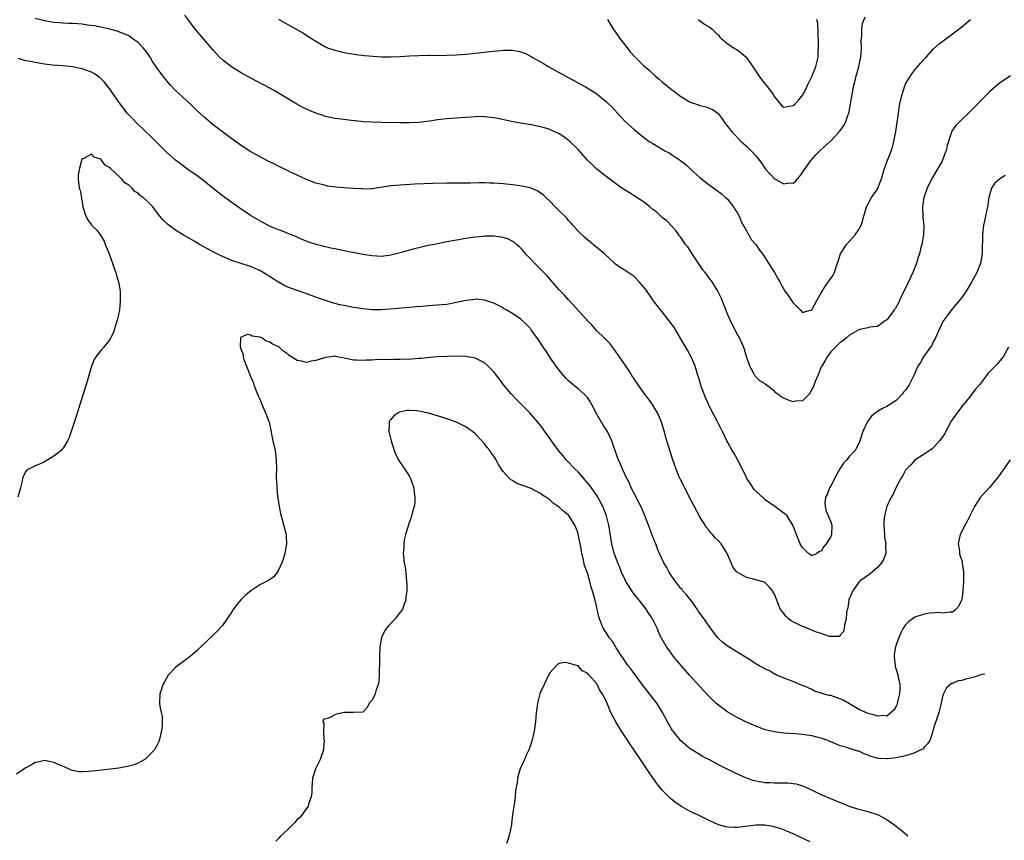
# Model space of a CAD drawing. Units: inches. Extents: x 2508000 to 2509425, y 1485037 to 1488000.
# Drawn here: x 2508978 to 2509188, y 1487452 to 1487627 of the extents above; entities that cross this region are included whole.
import ezdxf

# ---------------------------------------------------------------- set-up
doc = ezdxf.new("R2010")
doc.units = ezdxf.units.IN
doc.header["$MEASUREMENT"] = 0
doc.layers.add('LD25081485_10ft', color=60, linetype='Continuous')

msp = doc.modelspace()

# ---------------------------------------------------------------- linework, layer by layer
at = {"layer": 'LD25081485_10ft'}
for points, elevation in [([(2509188.27, 1487593.73), (2509187.18, 1487593), (2509186.03, 1487591.97), (2509185.35, 1487591), (2509185, 1487589.82), (2509184.82, 1487589), (2509184.55, 1487587.45), (2509184.51, 1487587), (2509183.67, 1487583), (2509183.57, 1487582.43), (2509183.42, 1487581), (2509183.42, 1487579.42), (2509183.38, 1487579), (2509183.38, 1487577.38), (2509183.36, 1487577), (2509183.01, 1487575), (2509182.22, 1487573), (2509181.1, 1487570.9), (2509179.93, 1487569), (2509179, 1487567.64), (2509177, 1487565.27), (2509176.04, 1487563.96), (2509175, 1487562.51), (2509173.68, 1487559.68), (2509173.38, 1487559), (2509173, 1487558.29), (2509172.59, 1487557.41), (2509172.28, 1487557), (2509171, 1487555.17), (2509170.86, 1487555), (2509170.22, 1487553.78), (2509169.65, 1487553), (2509168.86, 1487551.14), (2509167.77, 1487549), (2509167, 1487547.87), (2509166.59, 1487547.4), (2509166.3, 1487547), (2509165, 1487545.65), (2509163, 1487544.36), (2509162.08, 1487543.92), (2509161, 1487543.31), (2509160.6, 1487543), (2509159.73, 1487542.27), (2509158.87, 1487541.13), (2509158.79, 1487541), (2509157.88, 1487539), (2509157.16, 1487536.84), (2509157, 1487536.48), (2509156.49, 1487535.51), (2509156.2, 1487535), (2509155, 1487533.75), (2509154.47, 1487533), (2509153.74, 1487532.26), (2509152.95, 1487531.05), (2509152.22, 1487529.78), (2509151, 1487527.42), (2509150.76, 1487527), (2509150.3, 1487525.7), (2509149.92, 1487525), (2509149.78, 1487523.78), (2509149.79, 1487523), (2509150.02, 1487522.02), (2509151, 1487519.7), (2509151.22, 1487519), (2509151.18, 1487517), (2509151, 1487516.59), (2509150.05, 1487515), (2509149.56, 1487514.44), (2509149, 1487513.48), (2509148.62, 1487513.38), (2509148.02, 1487513), (2509147, 1487512.45), (2509146.7, 1487512.7), (2509146.27, 1487513), (2509145.6, 1487513.6), (2509145, 1487514.24), (2509144.51, 1487515), (2509144.08, 1487516.08), (2509143.66, 1487517), (2509142.93, 1487519), (2509141.68, 1487521), (2509141.33, 1487521.33), (2509140.17, 1487522.17), (2509139.08, 1487523), (2509137, 1487524.43), (2509136.68, 1487524.69), (2509135, 1487526.3), (2509134.67, 1487526.67), (2509133.85, 1487527.85), (2509133.11, 1487529), (2509133, 1487529.2), (2509132.12, 1487531), (2509131.07, 1487533.07), (2509130.36, 1487534.36), (2509129.95, 1487535), (2509129, 1487536.65), (2509128.82, 1487537), (2509127.89, 1487539), (2509127.59, 1487539.59), (2509127, 1487540.65), (2509126.66, 1487541.34), (2509125.51, 1487543.51), (2509124.87, 1487544.87), (2509124.28, 1487546.28), (2509123.96, 1487547), (2509123.33, 1487548.67), (2509123.22, 1487549), (2509123.19, 1487549.19), (2509122.73, 1487550.73), (2509122.63, 1487551), (2509122.27, 1487552.27), (2509122.04, 1487553), (2509121.15, 1487555), (2509120.37, 1487556.37), (2509119, 1487558.84), (2509118.2, 1487560.2), (2509117.67, 1487561), (2509117.42, 1487561.42), (2509117, 1487562.01), (2509116.18, 1487563), (2509115, 1487564.57), (2509114.64, 1487565), (2509113.45, 1487566.55), (2509113, 1487567.14), (2509112.25, 1487568.25), (2509111.39, 1487569.39), (2509110.1, 1487571), (2509109, 1487572.15), (2509107.3, 1487573.3), (2509106.04, 1487574.04), (2509105, 1487574.8), (2509104.89, 1487574.89), (2509102.66, 1487577), (2509100.26, 1487579), (2509099.53, 1487579.53), (2509099, 1487579.95), (2509098.43, 1487580.43), (2509097, 1487581.81), (2509095.98, 1487583), (2509095.54, 1487583.54), (2509095, 1487584.08), (2509094.58, 1487584.58), (2509094.16, 1487585), (2509093, 1487586.13), (2509092.58, 1487586.58), (2509092.15, 1487587), (2509091, 1487588.19), (2509090.13, 1487589), (2509089.58, 1487589.58), (2509088.39, 1487590.39), (2509087, 1487591), (2509085, 1487591.45), (2509083, 1487591.71), (2509081, 1487591.91), (2509079, 1487592.06), (2509078.06, 1487592.06), (2509077, 1487592.11), (2509075.87, 1487592.13), (2509074.04, 1487592.04), (2509071.92, 1487592.08), (2509070.04, 1487592.04), (2509069, 1487592.05), (2509065.99, 1487591.99), (2509064.09, 1487591.91), (2509062.16, 1487591.84), (2509059, 1487591.66), (2509057, 1487591.47), (2509053, 1487590.87), (2509052.88, 1487590.88), (2509051, 1487590.81), (2509050.83, 1487590.83), (2509049, 1487590.94), (2509047, 1487591.07), (2509045.21, 1487591.21), (2509043.46, 1487591.46), (2509043, 1487591.55), (2509042.22, 1487591.78), (2509041, 1487592.09), (2509039, 1487592.83), (2509037, 1487593.75), (2509035.56, 1487594.44), (2509032.12, 1487596.12), (2509030.79, 1487596.79), (2509028.16, 1487598.16), (2509026.88, 1487598.88), (2509025, 1487600.08), (2509023, 1487601.53), (2509022.17, 1487602.17), (2509021, 1487603), (2509019, 1487604.5), (2509017, 1487606.22), (2509015.56, 1487607.56), (2509014.08, 1487609), (2509011, 1487611.88), (2509009.94, 1487613), (2509009.5, 1487613.5), (2509008.24, 1487615), (2509006.88, 1487616.88), (2509006.08, 1487618.08), (2509005.56, 1487619), (2509005, 1487619.86), (2509004.47, 1487620.47), (2509004.05, 1487621), (2509003, 1487622.1), (2509001.75, 1487623), (2509001.31, 1487623.31), (2509001, 1487623.5), (2508999.98, 1487623.98), (2508999, 1487624.35), (2508998.54, 1487624.54), (2508996.95, 1487624.95), (2508993.7, 1487625.7), (2508992.16, 1487625.84), (2508991, 1487626), (2508990.08, 1487626.08), (2508989, 1487626.14), (2508988.17, 1487626.17), (2508987, 1487626.26), (2508986.28, 1487626.28), (2508985, 1487626.41), (2508983, 1487626.72), (2508981, 1487627.27)], 8030), ([(2509189.46, 1487615), (2509187, 1487613.33), (2509186.57, 1487613), (2509185, 1487611.63), (2509184.35, 1487611), (2509183.69, 1487610.31), (2509183, 1487609.62), (2509182.42, 1487609), (2509181, 1487607.57), (2509180.47, 1487607), (2509179, 1487605.68), (2509178.66, 1487605.34), (2509178.37, 1487605), (2509177.68, 1487604.32), (2509176.86, 1487603.14), (2509176.81, 1487603), (2509176.77, 1487602.77), (2509175.88, 1487600.12), (2509175.71, 1487599), (2509175.49, 1487598.51), (2509175, 1487597.2), (2509174.8, 1487596.8), (2509173.76, 1487595), (2509173, 1487593.64), (2509172.75, 1487593.25), (2509172.08, 1487591.92), (2509171.64, 1487591), (2509170.91, 1487589), (2509170.6, 1487587), (2509170.72, 1487584.72), (2509170.89, 1487583), (2509170.83, 1487581.17), (2509170.81, 1487581), (2509170.47, 1487579), (2509170.3, 1487578.3), (2509169.98, 1487577), (2509169.73, 1487576.27), (2509169.36, 1487575), (2509168.54, 1487573), (2509168.07, 1487571.93), (2509167.62, 1487571), (2509167, 1487569.63), (2509166.31, 1487568.31), (2509165.71, 1487567), (2509165.51, 1487566.49), (2509164.77, 1487565.23), (2509164.56, 1487565), (2509163.93, 1487564.07), (2509163, 1487562.91), (2509162.73, 1487562.73), (2509161, 1487561.47), (2509159.29, 1487561.29), (2509159, 1487561.2), (2509158.2, 1487561), (2509157.22, 1487560.78), (2509157, 1487560.75), (2509155, 1487559.58), (2509154.36, 1487559), (2509153.6, 1487558.4), (2509153, 1487558.03), (2509151.94, 1487557), (2509151, 1487556.01), (2509150.27, 1487555), (2509149.84, 1487554.16), (2509149.08, 1487553), (2509149, 1487552.82), (2509148.49, 1487551.51), (2509148.23, 1487551), (2509147.67, 1487549.67), (2509147.33, 1487548.67), (2509147, 1487547.98), (2509146.4, 1487547), (2509145, 1487545.57), (2509143.47, 1487545.47), (2509143, 1487545.37), (2509141.78, 1487545.78), (2509141, 1487546.15), (2509140.41, 1487546.41), (2509139.71, 1487547), (2509139.3, 1487547.3), (2509139, 1487547.64), (2509137.19, 1487549), (2509137.08, 1487549.08), (2509137, 1487549.18), (2509135.83, 1487549.83), (2509134.86, 1487550.86), (2509134.78, 1487551), (2509134.59, 1487551.41), (2509133.72, 1487553), (2509133, 1487555.06), (2509132.56, 1487556.56), (2509132.41, 1487557), (2509131.99, 1487557.99), (2509131.52, 1487559), (2509131, 1487559.91), (2509129.93, 1487561.93), (2509129.42, 1487563), (2509129, 1487563.96), (2509127.57, 1487567.57), (2509126.9, 1487569), (2509125.65, 1487571), (2509124.15, 1487573), (2509123.64, 1487573.64), (2509122.82, 1487574.82), (2509121.42, 1487577), (2509121, 1487577.69), (2509120.44, 1487578.44), (2509120, 1487579), (2509119, 1487580.47), (2509118.78, 1487580.78), (2509118.58, 1487581), (2509117.93, 1487581.93), (2509117, 1487582.97), (2509116, 1487584), (2509115, 1487584.74), (2509113.84, 1487585.84), (2509113, 1487586.46), (2509112.38, 1487587), (2509111, 1487588.08), (2509109.24, 1487589.24), (2509107.98, 1487589.98), (2509106.75, 1487590.75), (2509106.39, 1487591), (2509105, 1487592.01), (2509104.45, 1487592.45), (2509103, 1487593.5), (2509101, 1487595.03), (2509100.02, 1487596.02), (2509099, 1487597.01), (2509097, 1487599.26), (2509095.1, 1487601.1), (2509093.96, 1487601.96), (2509093, 1487602.59), (2509091, 1487603.53), (2509089.85, 1487603.85), (2509089, 1487604.13), (2509087, 1487604.51), (2509085.22, 1487604.78), (2509083.17, 1487605.17), (2509082.77, 1487605.23), (2509079.87, 1487605.87), (2509079, 1487606.02), (2509077, 1487606.26), (2509075.72, 1487606.28), (2509075, 1487606.26), (2509074.19, 1487606.19), (2509071.95, 1487606.05), (2509069, 1487605.81), (2509067.64, 1487605.64), (2509067, 1487605.58), (2509065.32, 1487605.32), (2509063, 1487605.05), (2509061, 1487604.97), (2509059, 1487604.97), (2509055, 1487605), (2509053, 1487605.06), (2509051.19, 1487605.19), (2509049.37, 1487605.37), (2509048.53, 1487605.47), (2509047, 1487605.64), (2509045, 1487605.9), (2509044.12, 1487606.12), (2509043, 1487606.34), (2509042.52, 1487606.52), (2509041, 1487606.99), (2509039.61, 1487607.61), (2509039, 1487607.86), (2509038.22, 1487608.22), (2509036.92, 1487608.92), (2509033, 1487611.3), (2509031.91, 1487611.91), (2509031, 1487612.43), (2509029.96, 1487613), (2509028.01, 1487614.01), (2509025, 1487615.66), (2509022.92, 1487616.92), (2509021, 1487618.42), (2509020.39, 1487619), (2509019, 1487620.48), (2509017, 1487622.81), (2509015, 1487625.24), (2509014.23, 1487626.23), (2509013, 1487627.98)], 8020), ([(2509033, 1487627.09), (2509035, 1487625.94), (2509035.63, 1487625.63), (2509038.21, 1487624.21), (2509040.06, 1487623), (2509041, 1487622.4), (2509043, 1487621.2), (2509043.46, 1487621), (2509045, 1487620.46), (2509047, 1487619.99), (2509047.83, 1487619.83), (2509049.57, 1487619.57), (2509051.36, 1487619.36), (2509053.19, 1487619.19), (2509055, 1487619.07), (2509057, 1487619.02), (2509059, 1487619.09), (2509061, 1487619.24), (2509063, 1487619.37), (2509065, 1487619.4), (2509065.38, 1487619.38), (2509067.37, 1487619.37), (2509069, 1487619.39), (2509071, 1487619.49), (2509073, 1487619.65), (2509075, 1487619.85), (2509078.21, 1487620.21), (2509080.42, 1487620.42), (2509081, 1487620.46), (2509082.47, 1487620.47), (2509083, 1487620.45), (2509084.23, 1487620.23), (2509085, 1487620.05), (2509085.76, 1487619.76), (2509087, 1487619.12), (2509087.17, 1487619), (2509089, 1487618), (2509089.63, 1487617.63), (2509090.62, 1487617), (2509094.23, 1487615), (2509098.62, 1487612.62), (2509099.88, 1487611.88), (2509101, 1487611.14), (2509101.19, 1487611), (2509103, 1487609.51), (2509103.54, 1487609), (2509104.27, 1487608.27), (2509105.41, 1487607), (2509107.15, 1487605.15), (2509109, 1487603.54), (2509109.65, 1487603), (2509111, 1487601.92), (2509112.24, 1487601), (2509113, 1487600.52), (2509115.59, 1487599), (2509116.51, 1487598.51), (2509117, 1487598.2), (2509118.92, 1487596.92), (2509120.06, 1487596.06), (2509121, 1487595.13), (2509123, 1487593.29), (2509125, 1487591.69), (2509126.01, 1487591), (2509127, 1487590.29), (2509127.72, 1487589.72), (2509128.55, 1487589), (2509129, 1487588.58), (2509130.22, 1487587), (2509130.51, 1487586.51), (2509131, 1487585.79), (2509131.42, 1487585), (2509131.86, 1487583.86), (2509133, 1487581.88), (2509133.29, 1487581.29), (2509133.51, 1487581), (2509134.02, 1487580.02), (2509135.01, 1487579), (2509135.76, 1487577.76), (2509136.44, 1487577), (2509137, 1487576.09), (2509137.69, 1487575), (2509138.18, 1487574.18), (2509138.98, 1487573), (2509139.71, 1487571.71), (2509140.13, 1487571), (2509140.4, 1487570.4), (2509141.21, 1487569), (2509141.97, 1487567.97), (2509142.6, 1487567), (2509142.79, 1487566.79), (2509143, 1487566.48), (2509144.47, 1487565), (2509145, 1487564.43), (2509145.42, 1487564.58), (2509147, 1487564.98), (2509148.05, 1487567), (2509149, 1487568.63), (2509149.18, 1487569), (2509149.88, 1487570.12), (2509150.56, 1487571), (2509151, 1487571.69), (2509151.56, 1487572.44), (2509151.83, 1487573), (2509152.18, 1487574.18), (2509152.48, 1487575), (2509152.57, 1487575.43), (2509153, 1487576.73), (2509153.11, 1487577), (2509153.34, 1487577.34), (2509154.38, 1487579), (2509155, 1487579.71), (2509156.2, 1487581), (2509157, 1487582.15), (2509157.29, 1487582.71), (2509157.48, 1487583), (2509157.76, 1487583.76), (2509158.07, 1487585), (2509158.54, 1487586.54), (2509158.63, 1487587), (2509159, 1487587.63), (2509159.47, 1487588.53), (2509159.75, 1487589), (2509161, 1487590.8), (2509161.09, 1487591), (2509161.84, 1487593), (2509162.21, 1487594.21), (2509162.42, 1487595), (2509163.11, 1487597), (2509163.69, 1487598.31), (2509163.89, 1487599), (2509164.23, 1487599.77), (2509164.51, 1487601), (2509164.92, 1487603.08), (2509165.46, 1487607), (2509165.58, 1487607.58), (2509165.8, 1487609), (2509165.98, 1487610.02), (2509166.25, 1487611), (2509166.85, 1487612.85), (2509166.89, 1487613), (2509167, 1487613.28), (2509168.03, 1487615), (2509169, 1487616.29), (2509170.24, 1487617.76), (2509171, 1487618.56), (2509171.38, 1487619), (2509173, 1487620.74), (2509174.18, 1487621.82), (2509175.31, 1487622.69), (2509177, 1487623.95), (2509179, 1487625.47), (2509180.88, 1487627)], 8010), ([(2509103.28, 1487627), (2509104.7, 1487624.7), (2509105, 1487624.32), (2509105.94, 1487623), (2509107, 1487621.59), (2509108.15, 1487620.15), (2509109.09, 1487619.09), (2509111, 1487617.21), (2509112.19, 1487616.19), (2509113.5, 1487615), (2509114.31, 1487614.31), (2509115, 1487613.68), (2509117, 1487612.08), (2509117.63, 1487611.63), (2509119, 1487610.6), (2509121, 1487609.39), (2509122.78, 1487608.78), (2509123, 1487608.68), (2509124.37, 1487608.37), (2509125, 1487608.1), (2509125.8, 1487607.8), (2509126.96, 1487606.96), (2509127.83, 1487605.83), (2509128.29, 1487605), (2509129.86, 1487603), (2509130.45, 1487602.45), (2509131.85, 1487601), (2509133, 1487599.98), (2509133.98, 1487599), (2509135, 1487597.91), (2509136.26, 1487596.26), (2509137, 1487595.11), (2509139, 1487592.99), (2509141, 1487591.94), (2509142.15, 1487592.15), (2509143, 1487592.07), (2509143.52, 1487592.48), (2509143.94, 1487593), (2509144.44, 1487593.56), (2509145, 1487594.37), (2509145.37, 1487595), (2509146.83, 1487597), (2509147.86, 1487598.14), (2509148.7, 1487599), (2509151, 1487601.13), (2509152.8, 1487603), (2509153.73, 1487604.27), (2509154.14, 1487605), (2509154.75, 1487606.75), (2509154.86, 1487607), (2509155.25, 1487609), (2509155.57, 1487611), (2509155.82, 1487612.18), (2509155.96, 1487613), (2509156.27, 1487614.27), (2509156.48, 1487615), (2509156.61, 1487615.39), (2509157.04, 1487616.96), (2509157.39, 1487618.61), (2509157.46, 1487619), (2509157.58, 1487621), (2509157.54, 1487622.46), (2509157.56, 1487623), (2509157.65, 1487623.65), (2509157.66, 1487625), (2509157.83, 1487626.17), (2509158.39, 1487627.61)], 8000), ([(2509122.71, 1487627), (2509122.86, 1487626.86), (2509124.01, 1487626.01), (2509125, 1487625.47), (2509125.57, 1487625), (2509126.29, 1487624.29), (2509127, 1487623.65), (2509127.28, 1487623.28), (2509127.57, 1487623), (2509129, 1487621.84), (2509130.2, 1487621), (2509130.71, 1487620.71), (2509131, 1487620.57), (2509131.9, 1487619.9), (2509132.97, 1487618.97), (2509134.6, 1487616.6), (2509135.61, 1487615), (2509136.2, 1487614.2), (2509138.02, 1487612.02), (2509138.73, 1487611), (2509139, 1487610.49), (2509140.58, 1487608.58), (2509141, 1487608.29), (2509142.55, 1487608.55), (2509143, 1487608.67), (2509143.39, 1487609), (2509144.17, 1487609.83), (2509145.04, 1487610.96), (2509145.74, 1487612.26), (2509146.06, 1487613), (2509147.05, 1487615), (2509147.84, 1487617), (2509148.29, 1487619), (2509148.35, 1487620.35), (2509148.39, 1487621), (2509148.4, 1487621.6), (2509148.34, 1487624.34), (2509148.22, 1487626.22), (2509148.05, 1487627)], 7990), ([(2509188.97, 1487557.03), (2509187.84, 1487555), (2509187.49, 1487554.51), (2509186.6, 1487553.4), (2509186.18, 1487553), (2509185.56, 1487552.44), (2509184.61, 1487551.39), (2509184.28, 1487551), (2509182.77, 1487549), (2509181.93, 1487548.07), (2509181.17, 1487547), (2509181, 1487546.81), (2509179, 1487544.37), (2509178, 1487543), (2509176.78, 1487541.22), (2509175.59, 1487539), (2509175.41, 1487538.59), (2509175, 1487537.97), (2509174.28, 1487537), (2509173, 1487535.58), (2509172.69, 1487535.31), (2509172.2, 1487535), (2509171, 1487534.15), (2509169, 1487532.87), (2509168.11, 1487531.89), (2509167.21, 1487531), (2509167, 1487530.73), (2509166.4, 1487529.6), (2509165.99, 1487529), (2509164.95, 1487527), (2509164.34, 1487525.66), (2509163.91, 1487525), (2509162.97, 1487523.03), (2509162.5, 1487521), (2509162.33, 1487519.67), (2509162.34, 1487519), (2509162.47, 1487517), (2509162.48, 1487516.48), (2509162.77, 1487515), (2509162.73, 1487514.73), (2509162.75, 1487513), (2509162.29, 1487511.71), (2509161.87, 1487511), (2509161, 1487509.98), (2509159.41, 1487508.59), (2509158.26, 1487507.74), (2509157.14, 1487507), (2509157, 1487506.85), (2509155.75, 1487505), (2509155, 1487503.41), (2509154.91, 1487503.09), (2509154.88, 1487503), (2509154.64, 1487501.36), (2509154.52, 1487501), (2509154.39, 1487500.39), (2509154.29, 1487499), (2509154, 1487498), (2509153.89, 1487497), (2509153.71, 1487496.29), (2509153, 1487495.5), (2509152.78, 1487495.22), (2509151, 1487495.25), (2509150.76, 1487495.24), (2509149, 1487495.87), (2509147.73, 1487496.27), (2509147, 1487496.6), (2509145.27, 1487497.27), (2509145, 1487497.35), (2509144.27, 1487497.73), (2509142.56, 1487498.56), (2509141.97, 1487499), (2509141.48, 1487499.48), (2509141, 1487500.17), (2509140.6, 1487500.6), (2509140.3, 1487501), (2509139.89, 1487501.89), (2509139.32, 1487503.32), (2509139, 1487504.25), (2509138.57, 1487505), (2509137.86, 1487505.86), (2509137, 1487506.71), (2509136.82, 1487506.82), (2509136.28, 1487507), (2509134.5, 1487507.5), (2509133, 1487507.87), (2509131, 1487508.96), (2509130.96, 1487509), (2509130.1, 1487510.1), (2509129.7, 1487511), (2509128.89, 1487513), (2509127.6, 1487515), (2509127, 1487515.64), (2509126.31, 1487516.31), (2509125.76, 1487517), (2509125.4, 1487517.4), (2509125, 1487517.91), (2509124.49, 1487518.49), (2509124.15, 1487519), (2509123, 1487520.82), (2509120.62, 1487525.38), (2509119.8, 1487527), (2509119.57, 1487527.57), (2509119, 1487528.6), (2509118.65, 1487529.35), (2509117.98, 1487531), (2509117.19, 1487533.19), (2509116.01, 1487537), (2509115.35, 1487539.35), (2509114.83, 1487541), (2509114, 1487543), (2509113, 1487544.66), (2509112.78, 1487545), (2509112.03, 1487546.03), (2509111.28, 1487547), (2509109.84, 1487549), (2509109.53, 1487549.53), (2509108.51, 1487551), (2509107.95, 1487551.95), (2509105.87, 1487555), (2509104.69, 1487556.69), (2509104.42, 1487557), (2509103.8, 1487557.8), (2509102.62, 1487559), (2509101, 1487560.53), (2509100.57, 1487561), (2509099.86, 1487561.86), (2509099, 1487562.67), (2509098.86, 1487562.86), (2509095.14, 1487567), (2509095, 1487567.14), (2509094.12, 1487568.12), (2509093, 1487569.3), (2509090.32, 1487572.32), (2509089.34, 1487573.34), (2509087.7, 1487575), (2509087, 1487575.76), (2509085.8, 1487577), (2509085.45, 1487577.45), (2509085, 1487577.98), (2509084.5, 1487578.5), (2509083.85, 1487579), (2509083.41, 1487579.41), (2509082.11, 1487580.11), (2509081, 1487580.45), (2509080.56, 1487580.56), (2509079, 1487580.77), (2509078.78, 1487580.78), (2509077, 1487580.74), (2509076.71, 1487580.71), (2509075, 1487580.52), (2509073, 1487580.23), (2509071, 1487579.89), (2509069, 1487579.52), (2509066.31, 1487579), (2509065, 1487578.73), (2509063, 1487578.27), (2509061.98, 1487578.02), (2509059.29, 1487577.29), (2509057, 1487576.7), (2509055, 1487576.43), (2509053, 1487576.53), (2509051, 1487576.86), (2509047, 1487577.58), (2509045, 1487578.01), (2509044.2, 1487578.2), (2509043, 1487578.49), (2509041.06, 1487579), (2509039.49, 1487579.49), (2509038.06, 1487580.06), (2509037, 1487580.5), (2509036.66, 1487580.66), (2509035, 1487581.29), (2509033.82, 1487581.82), (2509033, 1487582.08), (2509031.09, 1487582.91), (2509029.66, 1487583.66), (2509029, 1487584), (2509027, 1487585.18), (2509025, 1487586.53), (2509023, 1487587.95), (2509021, 1487589.39), (2509019, 1487590.91), (2509017, 1487592.54), (2509015.61, 1487593.61), (2509013.64, 1487595), (2509013, 1487595.5), (2509011.01, 1487597), (2509009, 1487598.76), (2509007, 1487600.73), (2509005.88, 1487601.88), (2509002.6, 1487605), (2509001.83, 1487605.83), (2509001, 1487606.64), (2509000.68, 1487607), (2508999.97, 1487607.97), (2508999.13, 1487609), (2508997.46, 1487611.46), (2508997, 1487612.1), (2508995.71, 1487613.71), (2508995, 1487614.43), (2508994.71, 1487614.71), (2508993.5, 1487615.5), (2508993, 1487615.76), (2508991.83, 1487616.17), (2508991, 1487616.52), (2508988.94, 1487616.94), (2508987, 1487617.12), (2508984.7, 1487617.3), (2508983, 1487617.49), (2508981, 1487617.82), (2508979.96, 1487618.04), (2508979, 1487618.23), (2508977.35, 1487618.66)], 8040), ([(2509189.36, 1487533), (2509187, 1487529.66), (2509186.51, 1487529), (2509185, 1487527.1), (2509183.03, 1487524.97), (2509181.7, 1487523), (2509180.15, 1487519.85), (2509179.67, 1487519), (2509179.46, 1487518.54), (2509178.69, 1487517), (2509178.27, 1487515), (2509178.51, 1487513.49), (2509178.55, 1487513), (2509178.62, 1487512.62), (2509179, 1487511.48), (2509179.12, 1487511), (2509179.38, 1487509), (2509179.38, 1487508.62), (2509179.37, 1487507), (2509179.25, 1487505), (2509179.22, 1487504.78), (2509179, 1487503.3), (2509178.93, 1487503), (2509178.34, 1487501.66), (2509177.76, 1487501), (2509177, 1487500.41), (2509176.47, 1487500.47), (2509175, 1487500.22), (2509174.34, 1487500.34), (2509172.21, 1487500.21), (2509171, 1487500.01), (2509169, 1487499.37), (2509168.47, 1487499), (2509167.63, 1487498.37), (2509167, 1487497.73), (2509166.52, 1487497), (2509165.97, 1487496.03), (2509165.53, 1487495), (2509165, 1487493.48), (2509164.86, 1487493), (2509164.6, 1487491.4), (2509164.56, 1487491), (2509164.75, 1487489), (2509164.8, 1487488.8), (2509165, 1487488.2), (2509165.31, 1487487.31), (2509165.45, 1487486.55), (2509165.79, 1487485), (2509165.78, 1487484.22), (2509165.73, 1487483), (2509165.28, 1487481.28), (2509165.19, 1487480.81), (2509165, 1487480.37), (2509164.52, 1487479.48), (2509163, 1487478.2), (2509162.34, 1487478.34), (2509161, 1487478.19), (2509160.45, 1487478.45), (2509159, 1487478.76), (2509158.84, 1487478.84), (2509157, 1487479.66), (2509155, 1487480.86), (2509153.65, 1487481.65), (2509153, 1487481.95), (2509152.19, 1487482.19), (2509151, 1487482.61), (2509150.65, 1487482.65), (2509149.08, 1487483.08), (2509149, 1487483.13), (2509147.57, 1487483.57), (2509147, 1487483.89), (2509145.39, 1487484.61), (2509145, 1487484.77), (2509144.36, 1487485), (2509143, 1487485.65), (2509142.01, 1487485.99), (2509139.45, 1487487), (2509139.16, 1487487.16), (2509139, 1487487.21), (2509137.91, 1487487.91), (2509137, 1487488.27), (2509136.56, 1487488.56), (2509135.72, 1487489), (2509135, 1487489.41), (2509134.06, 1487490.06), (2509133, 1487490.65), (2509130.34, 1487492.34), (2509129.07, 1487493.07), (2509127.96, 1487493.96), (2509127, 1487494.78), (2509126.8, 1487495), (2509125.2, 1487497.2), (2509125, 1487497.43), (2509124.4, 1487498.4), (2509123.99, 1487499), (2509123, 1487500.23), (2509122.7, 1487500.7), (2509122.52, 1487501), (2509121.09, 1487503), (2509120.17, 1487504.17), (2509119.43, 1487505), (2509119.25, 1487505.25), (2509119, 1487505.52), (2509118.34, 1487506.34), (2509117.83, 1487507), (2509117, 1487508.22), (2509116.49, 1487509), (2509115.97, 1487509.97), (2509115.36, 1487511), (2509114.42, 1487513), (2509114.02, 1487513.98), (2509113.61, 1487515), (2509113.45, 1487515.45), (2509112.88, 1487516.88), (2509112.08, 1487519), (2509111.22, 1487521.22), (2509111, 1487521.69), (2509110.62, 1487522.62), (2509109.79, 1487524.21), (2509109.4, 1487525), (2509108.38, 1487527), (2509107.97, 1487527.97), (2509107.4, 1487529), (2509106.5, 1487531), (2509106.06, 1487532.06), (2509105.63, 1487533), (2509105.46, 1487533.46), (2509104.26, 1487537), (2509103.28, 1487539), (2509102.36, 1487540.36), (2509101, 1487542.76), (2509100.22, 1487544.22), (2509099.84, 1487545), (2509099.53, 1487545.53), (2509099, 1487546.26), (2509098.66, 1487546.66), (2509098.34, 1487547), (2509097, 1487548.17), (2509095.94, 1487549), (2509095.44, 1487549.44), (2509095, 1487549.85), (2509094.43, 1487550.43), (2509093.9, 1487551), (2509093, 1487552.13), (2509092.34, 1487553), (2509091, 1487554.89), (2509090.17, 1487556.17), (2509089.59, 1487557), (2509088.57, 1487558.57), (2509087, 1487560.77), (2509086.82, 1487561), (2509085.94, 1487561.94), (2509085, 1487562.83), (2509084.78, 1487563), (2509083, 1487564.24), (2509081.67, 1487565), (2509081.25, 1487565.25), (2509081, 1487565.42), (2509079, 1487566.46), (2509077, 1487567.1), (2509075.26, 1487567.26), (2509075, 1487567.25), (2509073.02, 1487567.02), (2509071, 1487566.57), (2509069, 1487566.17), (2509067.94, 1487566.06), (2509067, 1487565.98), (2509065, 1487565.86), (2509063.75, 1487565.75), (2509062.35, 1487565.65), (2509061, 1487565.52), (2509056.83, 1487565.17), (2509055, 1487565.04), (2509053, 1487565.03), (2509051, 1487565.21), (2509049, 1487565.52), (2509047, 1487565.92), (2509046.11, 1487566.11), (2509044.53, 1487566.53), (2509043.01, 1487567.01), (2509041.53, 1487567.53), (2509038.6, 1487568.6), (2509037, 1487569.14), (2509035, 1487569.88), (2509034.23, 1487570.23), (2509033, 1487570.89), (2509031.7, 1487571.7), (2509031, 1487572.19), (2509030.49, 1487572.49), (2509029.74, 1487573), (2509029, 1487573.44), (2509027, 1487574.29), (2509025, 1487574.9), (2509023, 1487575.55), (2509021, 1487576.42), (2509019.84, 1487577), (2509016.12, 1487579), (2509015, 1487579.67), (2509012.62, 1487581), (2509011, 1487582.03), (2509009.62, 1487583), (2509009.29, 1487583.29), (2509008.26, 1487584.26), (2509007.38, 1487585.38), (2509007, 1487585.89), (2509006.49, 1487586.49), (2509006.12, 1487587), (2509005, 1487588.18), (2509004.1, 1487589), (2509003.46, 1487589.46), (2509003, 1487589.9), (2509002.32, 1487590.32), (2509001.71, 1487591), (2509001, 1487591.61), (2509000.15, 1487592.15), (2508999.44, 1487593), (2508999.2, 1487593.2), (2508999, 1487593.42), (2508997.14, 1487595.14), (2508997, 1487595.32), (2508995.93, 1487595.93), (2508995.17, 1487597), (2508995, 1487597.19), (2508993.61, 1487597.61), (2508993, 1487598.27), (2508991.27, 1487597.27), (2508991, 1487597.25), (2508990.91, 1487597.09), (2508990.89, 1487596.89), (2508990.37, 1487595), (2508990.21, 1487593.79), (2508990.16, 1487593), (2508990.28, 1487592.28), (2508990.4, 1487591), (2508990.57, 1487590.57), (2508991, 1487588.02), (2508991.19, 1487587), (2508991.8, 1487585), (2508992.25, 1487584.25), (2508993, 1487583.14), (2508993.13, 1487583), (2508994.12, 1487582.12), (2508994.97, 1487580.97), (2508995.71, 1487579.71), (2508995.98, 1487579), (2508996.77, 1487577), (2508997.52, 1487575), (2508997.89, 1487573.89), (2508998.23, 1487573), (2508998.38, 1487572.38), (2508998.8, 1487571), (2508999.13, 1487569), (2508999.18, 1487567), (2508999.16, 1487566.84), (2508998.99, 1487565), (2508998.59, 1487563), (2508998.39, 1487562.39), (2508997.76, 1487560.24), (2508997.14, 1487559), (2508997.11, 1487558.89), (2508997, 1487558.74), (2508995.59, 1487557), (2508995, 1487556.34), (2508993.92, 1487555), (2508993.6, 1487554.4), (2508993.01, 1487553), (2508992.48, 1487551), (2508991.89, 1487549), (2508991.66, 1487548.34), (2508991.26, 1487547), (2508990.63, 1487545), (2508989.74, 1487542.26), (2508989, 1487539.89), (2508988.66, 1487539), (2508988.27, 1487537.73), (2508987.87, 1487537), (2508987, 1487535.5), (2508986.78, 1487535.22), (2508986.53, 1487535), (2508985, 1487533.77), (2508983, 1487532.57), (2508981.92, 1487532.08), (2508981, 1487531.7), (2508979.56, 1487531), (2508979.24, 1487530.76), (2508979, 1487530.46), (2508978.46, 1487529.54), (2508978.3, 1487529), (2508978.13, 1487528.13), (2508977.86, 1487527), (2508977.25, 1487525)], 8050), ([(2509183.94, 1487487.22), (2509183.22, 1487487.09), (2509182.85, 1487487), (2509181.68, 1487486.57), (2509181, 1487486.44), (2509179.89, 1487486.11), (2509179, 1487485.87), (2509178.26, 1487485.74), (2509177, 1487485.23), (2509176.83, 1487485.17), (2509175.76, 1487484.24), (2509175.1, 1487483), (2509175, 1487482.73), (2509174.44, 1487480.44), (2509174.11, 1487479), (2509173.85, 1487478.15), (2509173, 1487475.63), (2509172.84, 1487475), (2509172.41, 1487473.59), (2509172.16, 1487473), (2509171.72, 1487472.28), (2509171, 1487471.63), (2509170.73, 1487471.27), (2509170.28, 1487471), (2509169, 1487470.36), (2509168.13, 1487470.13), (2509167, 1487469.72), (2509165, 1487469.31), (2509163.11, 1487469.11), (2509163, 1487469.1), (2509161.21, 1487469.21), (2509159.6, 1487469.6), (2509159, 1487469.91), (2509158.16, 1487470.16), (2509157, 1487470.73), (2509156.77, 1487470.77), (2509155, 1487471.34), (2509154.47, 1487471.53), (2509153, 1487471.91), (2509151, 1487472.71), (2509150.82, 1487472.82), (2509150.38, 1487473), (2509149, 1487473.51), (2509148.35, 1487473.65), (2509147, 1487474.02), (2509145, 1487474.3), (2509143.57, 1487474.43), (2509141, 1487474.61), (2509139, 1487474.85), (2509137, 1487475.33), (2509135, 1487476.08), (2509133, 1487476.97), (2509131, 1487477.96), (2509129, 1487479.1), (2509127, 1487480.56), (2509126.49, 1487481), (2509125.72, 1487481.72), (2509124.72, 1487482.72), (2509123, 1487484.57), (2509120.83, 1487487), (2509119.96, 1487487.96), (2509118.12, 1487490.12), (2509117.43, 1487491), (2509116.39, 1487492.39), (2509115.94, 1487493), (2509114.85, 1487494.85), (2509114.59, 1487495.41), (2509113.9, 1487497), (2509112.89, 1487499), (2509112.17, 1487500.17), (2509111.33, 1487501.33), (2509110.05, 1487503), (2509109, 1487504.29), (2509108.52, 1487505), (2509107.94, 1487505.94), (2509107.25, 1487507), (2509107, 1487507.46), (2509106.32, 1487509), (2509105.96, 1487509.96), (2509105.49, 1487511), (2509105.36, 1487511.36), (2509105, 1487512.24), (2509104.74, 1487513), (2509104.22, 1487515), (2509103.77, 1487517.77), (2509103.59, 1487519), (2509103.06, 1487521), (2509102.27, 1487523), (2509101.23, 1487525), (2509101, 1487525.37), (2509099.5, 1487527.5), (2509098.58, 1487528.58), (2509097, 1487530.38), (2509096.37, 1487531), (2509094.47, 1487533), (2509093.85, 1487533.85), (2509092.82, 1487535), (2509091.34, 1487537), (2509091.21, 1487537.21), (2509089.94, 1487539), (2509089.56, 1487539.56), (2509089, 1487540.3), (2509088.43, 1487541), (2509087, 1487542.66), (2509086.69, 1487543), (2509085.86, 1487543.86), (2509084.7, 1487545), (2509083.86, 1487545.86), (2509082.77, 1487547), (2509081.11, 1487549), (2509080.22, 1487550.22), (2509079.58, 1487551), (2509079.34, 1487551.34), (2509079, 1487551.76), (2509077.81, 1487553), (2509077, 1487553.7), (2509075.7, 1487554.3), (2509075, 1487554.68), (2509073.05, 1487555.05), (2509071.13, 1487555.13), (2509069.07, 1487555.07), (2509067, 1487554.94), (2509063.38, 1487554.62), (2509063, 1487554.61), (2509061.51, 1487554.49), (2509059, 1487554.38), (2509057.63, 1487554.37), (2509057, 1487554.36), (2509055.62, 1487554.38), (2509053.64, 1487554.36), (2509053, 1487554.29), (2509051.73, 1487554.27), (2509051, 1487554.16), (2509049.72, 1487554.28), (2509049, 1487554.24), (2509047.35, 1487554.65), (2509047, 1487554.7), (2509045.49, 1487555), (2509045, 1487555.08), (2509044.19, 1487555), (2509043, 1487554.85), (2509041, 1487554.2), (2509039.94, 1487554.06), (2509039, 1487553.78), (2509037.92, 1487554.08), (2509037, 1487554.17), (2509035.29, 1487555.29), (2509035, 1487555.53), (2509034.11, 1487556.11), (2509033.17, 1487557), (2509033, 1487557.11), (2509031.68, 1487557.68), (2509031, 1487558.21), (2509030.32, 1487558.32), (2509029.45, 1487559), (2509029, 1487559.18), (2509027.38, 1487559.38), (2509027, 1487559.61), (2509026.26, 1487559.74), (2509024.9, 1487559.1), (2509024.87, 1487559), (2509024.8, 1487557.2), (2509024.85, 1487557), (2509024.9, 1487556.9), (2509025, 1487556.46), (2509025.44, 1487555.44), (2509025.44, 1487555), (2509025.6, 1487554.4), (2509026.16, 1487553), (2509026.83, 1487551.17), (2509027, 1487550.77), (2509027.57, 1487549.57), (2509027.72, 1487549), (2509028.1, 1487548.1), (2509028.64, 1487546.64), (2509029, 1487545.9), (2509029.37, 1487545), (2509030.23, 1487543), (2509030.43, 1487542.43), (2509030.97, 1487541), (2509031.32, 1487539.32), (2509031.41, 1487539), (2509031.52, 1487538.48), (2509031.81, 1487537), (2509032.25, 1487535), (2509032.52, 1487533), (2509032.54, 1487531), (2509032.51, 1487529.49), (2509032.52, 1487529), (2509032.55, 1487528.55), (2509032.6, 1487527), (2509032.78, 1487525.22), (2509033.13, 1487523), (2509033.45, 1487521.45), (2509033.56, 1487521), (2509033.79, 1487520.21), (2509034.5, 1487517.5), (2509034.61, 1487517), (2509034.61, 1487516.61), (2509034.73, 1487515), (2509034.65, 1487514.65), (2509034.34, 1487513), (2509034.03, 1487511.97), (2509033.67, 1487511), (2509033, 1487509.44), (2509032.74, 1487509), (2509031.99, 1487508.01), (2509030.83, 1487507.17), (2509029, 1487506.25), (2509027.08, 1487505), (2509027, 1487504.95), (2509025.95, 1487504.05), (2509025, 1487503.11), (2509024.02, 1487501.98), (2509023.33, 1487501), (2509023, 1487500.48), (2509021, 1487497.6), (2509019.73, 1487496.27), (2509019, 1487495.52), (2509016.41, 1487493), (2509015.67, 1487492.33), (2509014.12, 1487491), (2509011.42, 1487489), (2509011, 1487488.61), (2509009.39, 1487487), (2509009, 1487486.19), (2509008.56, 1487485.44), (2509008.24, 1487485), (2509008.01, 1487483.99), (2509007.64, 1487483), (2509007.57, 1487481), (2509007.61, 1487480.39), (2509007.91, 1487479), (2509008.14, 1487478.14), (2509008.13, 1487477), (2509008.15, 1487476.15), (2509007.99, 1487475), (2509007.75, 1487474.25), (2509007.51, 1487473), (2509007.33, 1487472.67), (2509007, 1487471.94), (2509006.66, 1487471.34), (2509006.48, 1487471), (2509005, 1487469.51), (2509004.43, 1487469), (2509003.52, 1487468.48), (2509003, 1487468.2), (2509002.14, 1487467.86), (2509001, 1487467.52), (2508998.85, 1487467.15), (2508994.6, 1487466.6), (2508992.37, 1487466.37), (2508991, 1487466.34), (2508990.36, 1487466.36), (2508989, 1487466.61), (2508988.68, 1487466.68), (2508988.09, 1487467), (2508987.31, 1487467.31), (2508985, 1487468.35), (2508983, 1487468.74), (2508981.59, 1487468.41), (2508981, 1487468.3), (2508980.17, 1487467.83), (2508979, 1487467.22), (2508978.61, 1487467), (2508977, 1487465.82)], 8060), ([(2509167.46, 1487452.62), (2509165.94, 1487453.94), (2509165, 1487454.69), (2509163, 1487456.11), (2509161.34, 1487457), (2509161, 1487457.17), (2509159, 1487457.8), (2509157, 1487458.28), (2509155, 1487458.94), (2509151, 1487460.6), (2509149, 1487461.41), (2509147, 1487462.39), (2509145.23, 1487463.23), (2509143.68, 1487463.68), (2509143, 1487463.8), (2509141.89, 1487463.89), (2509141, 1487463.93), (2509140.06, 1487463.94), (2509139, 1487463.91), (2509138.02, 1487463.98), (2509137, 1487463.97), (2509135.79, 1487464.21), (2509135, 1487464.31), (2509134.45, 1487464.45), (2509133.01, 1487465.01), (2509131.61, 1487465.61), (2509130.24, 1487466.24), (2509128.88, 1487466.88), (2509127, 1487467.83), (2509125.21, 1487468.79), (2509123.62, 1487469.62), (2509122.38, 1487470.38), (2509121, 1487471.27), (2509119, 1487472.93), (2509117.33, 1487475), (2509117.19, 1487475.19), (2509117, 1487475.5), (2509116.15, 1487477), (2509115.07, 1487479), (2509113.81, 1487481), (2509113, 1487482.06), (2509112.31, 1487483), (2509111, 1487484.66), (2509109, 1487487.32), (2509108.31, 1487488.31), (2509107.75, 1487489), (2509107, 1487490.06), (2509106.64, 1487490.64), (2509106.36, 1487491), (2509105.15, 1487492.85), (2509104.29, 1487494.29), (2509103.66, 1487495), (2509103, 1487496.07), (2509102.38, 1487497), (2509101.59, 1487499), (2509101.44, 1487499.44), (2509101, 1487501.46), (2509100.64, 1487503), (2509100.55, 1487503.45), (2509100.11, 1487505), (2509099.79, 1487505.79), (2509099.54, 1487507), (2509099, 1487508.83), (2509098.94, 1487509), (2509098.38, 1487510.38), (2509098.12, 1487511.88), (2509097.8, 1487513), (2509097.59, 1487514.41), (2509097.38, 1487515.38), (2509097.06, 1487517), (2509097, 1487517.22), (2509096.5, 1487518.5), (2509096.29, 1487519), (2509095.05, 1487521.05), (2509095, 1487521.12), (2509093.97, 1487521.97), (2509093, 1487522.89), (2509091.72, 1487523.72), (2509091, 1487524.4), (2509090.15, 1487525), (2509089.44, 1487525.44), (2509089, 1487525.77), (2509087, 1487526.82), (2509086.57, 1487527), (2509085.4, 1487527.4), (2509085, 1487527.59), (2509083.93, 1487527.93), (2509083, 1487528.55), (2509082.67, 1487528.67), (2509082.39, 1487529), (2509081, 1487530.49), (2509080.68, 1487531), (2509079.98, 1487531.99), (2509079.52, 1487533), (2509079, 1487533.74), (2509078.45, 1487534.45), (2509078.13, 1487535), (2509077.6, 1487535.6), (2509077, 1487536.38), (2509076.46, 1487537), (2509075, 1487538.53), (2509074.42, 1487539), (2509073.62, 1487539.62), (2509073, 1487540.03), (2509071, 1487541), (2509069, 1487541.74), (2509067.9, 1487542.1), (2509065.04, 1487542.96), (2509063, 1487543.4), (2509062.55, 1487543.45), (2509061, 1487543.53), (2509060.5, 1487543.5), (2509058.85, 1487543.15), (2509058.55, 1487543), (2509057.62, 1487542.38), (2509057, 1487541.56), (2509056.73, 1487541.27), (2509056.62, 1487541), (2509056.66, 1487540.66), (2509056.57, 1487539), (2509057.07, 1487537), (2509057.73, 1487535), (2509058.07, 1487534.07), (2509058.66, 1487533), (2509059, 1487532.43), (2509060, 1487531), (2509061, 1487529.39), (2509061.21, 1487529), (2509061.89, 1487527), (2509062, 1487526), (2509062.15, 1487525), (2509062.1, 1487523.9), (2509061.99, 1487523), (2509061.58, 1487521.58), (2509061.35, 1487520.65), (2509061, 1487519.76), (2509060.6, 1487518.6), (2509060.15, 1487517), (2509059.87, 1487515.87), (2509059.75, 1487515), (2509059.75, 1487514.25), (2509059.64, 1487513), (2509059.71, 1487512.3), (2509059.87, 1487511), (2509060.07, 1487510.07), (2509060.17, 1487509), (2509060.24, 1487507.76), (2509060.34, 1487507), (2509060.39, 1487506.39), (2509060.39, 1487505), (2509060.22, 1487503.78), (2509060.2, 1487503), (2509059.82, 1487502.18), (2509059.46, 1487501), (2509059, 1487500.43), (2509057.95, 1487499), (2509056.48, 1487497.52), (2509056.08, 1487497), (2509055.63, 1487496.37), (2509054.99, 1487495.01), (2509054.65, 1487493), (2509054.59, 1487491), (2509054.58, 1487489.42), (2509054.55, 1487489), (2509054.49, 1487488.49), (2509054.49, 1487487), (2509054.41, 1487485.59), (2509054.27, 1487485), (2509053.84, 1487483.84), (2509053.63, 1487483), (2509053, 1487481.65), (2509052.38, 1487481), (2509051.92, 1487480.08), (2509051, 1487479.09), (2509048.99, 1487479.01), (2509047, 1487478.99), (2509045.36, 1487478.64), (2509045, 1487478.53), (2509043.89, 1487477.89), (2509042.52, 1487477.48), (2509042.44, 1487477), (2509042.65, 1487476.65), (2509042.61, 1487475), (2509042.7, 1487473.3), (2509042.78, 1487473), (2509042.58, 1487471.42), (2509042.58, 1487471), (2509041.91, 1487469), (2509041.62, 1487468.38), (2509040.93, 1487467), (2509040.28, 1487465), (2509040.19, 1487463.81), (2509040.11, 1487463), (2509040.11, 1487461.89), (2509039.98, 1487461), (2509039.4, 1487459.4), (2509039.35, 1487459), (2509037.92, 1487457), (2509037.46, 1487456.54), (2509037, 1487456.14), (2509036.48, 1487455.52), (2509036, 1487455), (2509035, 1487454.05), (2509033.41, 1487452.59), (2509033, 1487452.1), (2509032.45, 1487451.55)], 8070), ([(2509146.65, 1487451.35), (2509143, 1487453.06), (2509141.65, 1487453.65), (2509140.21, 1487454.21), (2509138.64, 1487454.64), (2509136.91, 1487454.91), (2509135, 1487454.93), (2509131, 1487454.46), (2509130.44, 1487454.44), (2509129, 1487454.48), (2509128.56, 1487454.56), (2509126.99, 1487454.99), (2509125, 1487455.97), (2509123, 1487456.92), (2509121, 1487457.84), (2509118.99, 1487458.99), (2509117.81, 1487459.81), (2509116.72, 1487460.72), (2509115, 1487462.42), (2509113.85, 1487463.85), (2509113, 1487465.02), (2509112.2, 1487466.2), (2509107, 1487473.93), (2509106.3, 1487475), (2509105.09, 1487477), (2509104.03, 1487479), (2509103.13, 1487481.13), (2509103, 1487481.48), (2509102.46, 1487482.46), (2509102.22, 1487483), (2509101.69, 1487483.7), (2509101.11, 1487485), (2509101, 1487485.16), (2509099.37, 1487487), (2509099.17, 1487487.17), (2509099, 1487487.41), (2509097.89, 1487487.89), (2509097, 1487488.96), (2509096.96, 1487488.96), (2509096.89, 1487489), (2509095, 1487489.57), (2509094.29, 1487489.71), (2509093, 1487489.45), (2509092.68, 1487489.32), (2509092.3, 1487489), (2509091, 1487487.48), (2509090.72, 1487487), (2509089.75, 1487485), (2509089, 1487483.34), (2509088.87, 1487483), (2509088.34, 1487481), (2509088.21, 1487479.79), (2509088.09, 1487479), (2509087.91, 1487477), (2509087.6, 1487475), (2509087.11, 1487472.89), (2509086.61, 1487471.39), (2509086.46, 1487471), (2509086.01, 1487470.01), (2509085.59, 1487469), (2509084.65, 1487467), (2509084.52, 1487466.52), (2509084.04, 1487465), (2509083.98, 1487463.98), (2509083.65, 1487462.35), (2509083.57, 1487461), (2509083.34, 1487459.34), (2509083.26, 1487459), (2509083, 1487457.16), (2509082.77, 1487455.23), (2509082.76, 1487455), (2509082.35, 1487453), (2509082.05, 1487451.95), (2509081.69, 1487451)], 8080)]:
    msp.add_lwpolyline(points, dxfattribs=dict(at, elevation=elevation))

doc.saveas('drawing.dxf')
